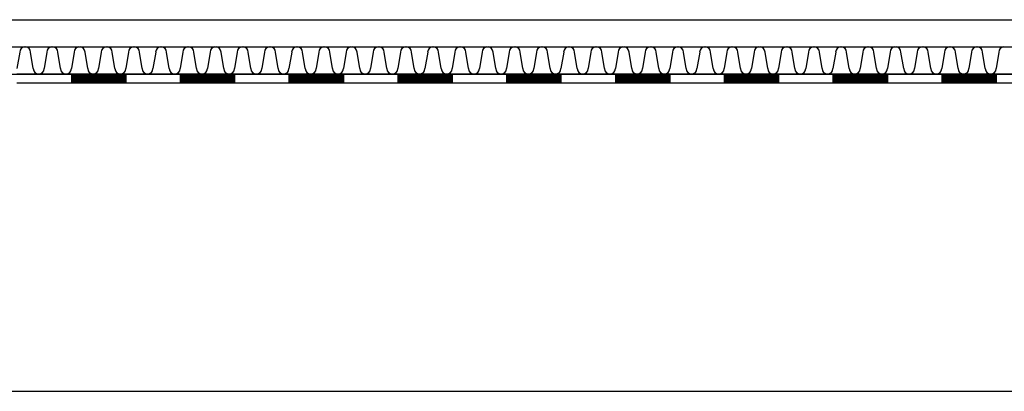
# Model space of a CAD drawing. Extents: x -823 to -754, y -5.1 to 14.4.
# Drawn here: x -801.2 to -799, y -2.8 to -2 of the extents above; entities that cross this region are included whole.
import ezdxf

# ---------------------------------------------------------------- set-up
doc = ezdxf.new("R2010")
doc.units = 0
doc.header["$MEASUREMENT"] = 0
doc.layers.add('SKLOPREZ', color=7, linetype='Continuous')
doc.layers.add('STANDARD', color=7, linetype='Continuous')

msp = doc.modelspace()

# ---------------------------------------------------------------- linework, layer by layer
at = {"layer": 'SKLOPREZ', "color": 7, "linetype": 'Continuous'}
msp.add_line((-815.0227, -2), (-761.0727, -2), dxfattribs=at)
at = {"layer": 'STANDARD', "color": 7, "linetype": 'Continuous'}
for p, q in [((-815.0227, -2.06), (-761.0727, -2.06)), ((-801.2167, -2.072), (-801.2227, -2.108)), ((-801.1867, -2.108), (-801.1926, -2.072)), ((-801.1567, -2.072), (-801.1627, -2.108)), ((-801.1267, -2.108), (-801.1326, -2.072)), ((-801.0967, -2.072), (-801.1027, -2.108)), ((-801.0667, -2.108), (-801.0726, -2.072)), ((-801.0367, -2.072), (-801.0427, -2.108)), ((-801.0067, -2.108), (-801.0126, -2.072)), ((-800.9767, -2.072), (-800.9827, -2.108)), ((-800.9467, -2.108), (-800.9526, -2.072)), ((-800.9167, -2.072), (-800.9227, -2.108)), ((-800.8867, -2.108), (-800.8926, -2.072)), ((-800.8567, -2.072), (-800.8627, -2.108)), ((-800.8267, -2.108), (-800.8326, -2.072)), ((-800.7967, -2.072), (-800.8027, -2.108)), ((-800.7667, -2.108), (-800.7726, -2.072)), ((-800.7367, -2.072), (-800.7427, -2.108)), ((-800.7067, -2.108), (-800.7126, -2.072)), ((-800.6767, -2.072), (-800.6827, -2.108)), ((-800.6467, -2.108), (-800.6526, -2.072)), ((-800.6167, -2.072), (-800.6227, -2.108)), ((-800.5867, -2.108), (-800.5926, -2.072)), ((-800.5567, -2.072), (-800.5627, -2.108)), ((-800.5267, -2.108), (-800.5326, -2.072)), ((-800.4967, -2.072), (-800.5027, -2.108)), ((-800.4667, -2.108), (-800.4726, -2.072)), ((-800.4367, -2.072), (-800.4427, -2.108)), ((-800.4067, -2.108), (-800.4126, -2.072)), ((-800.3767, -2.072), (-800.3827, -2.108)), ((-800.3467, -2.108), (-800.3526, -2.072)), ((-800.3167, -2.072), (-800.3227, -2.108)), ((-800.2867, -2.108), (-800.2926, -2.072)), ((-800.2567, -2.072), (-800.2627, -2.108)), ((-800.2267, -2.108), (-800.2326, -2.072)), ((-800.1967, -2.072), (-800.2027, -2.108)), ((-800.1667, -2.108), (-800.1726, -2.072)), ((-800.1367, -2.072), (-800.1427, -2.108)), ((-800.1067, -2.108), (-800.1126, -2.072)), ((-800.0767, -2.072), (-800.0827, -2.108)), ((-800.0467, -2.108), (-800.0526, -2.072)), ((-800.0167, -2.072), (-800.0227, -2.108)), ((-799.9867, -2.108), (-799.9926, -2.072)), ((-799.9567, -2.072), (-799.9627, -2.108)), ((-799.9267, -2.108), (-799.9326, -2.072)), ((-799.8967, -2.072), (-799.9027, -2.108)), ((-799.8667, -2.108), (-799.8726, -2.072)), ((-799.8367, -2.072), (-799.8427, -2.108)), ((-799.8067, -2.108), (-799.8126, -2.072)), ((-799.7767, -2.072), (-799.7827, -2.108)), ((-799.7467, -2.108), (-799.7526, -2.072)), ((-799.7167, -2.072), (-799.7227, -2.108)), ((-799.6867, -2.108), (-799.6926, -2.072)), ((-799.6567, -2.072), (-799.6627, -2.108)), ((-799.6267, -2.108), (-799.6326, -2.072)), ((-799.5967, -2.072), (-799.6027, -2.108)), ((-799.5667, -2.108), (-799.5726, -2.072)), ((-799.5367, -2.072), (-799.5427, -2.108)), ((-799.5067, -2.108), (-799.5126, -2.072)), ((-799.4767, -2.072), (-799.4827, -2.108)), ((-799.4467, -2.108), (-799.4526, -2.072)), ((-799.4167, -2.072), (-799.4227, -2.108)), ((-799.3867, -2.108), (-799.3926, -2.072)), ((-799.3567, -2.072), (-799.3627, -2.108)), ((-799.3267, -2.108), (-799.3326, -2.072)), ((-799.2967, -2.072), (-799.3027, -2.108)), ((-799.2667, -2.108), (-799.2726, -2.072)), ((-799.2367, -2.072), (-799.2427, -2.108)), ((-799.2067, -2.108), (-799.2126, -2.072)), ((-799.1767, -2.072), (-799.1827, -2.108)), ((-799.1467, -2.108), (-799.1526, -2.072)), ((-799.1167, -2.072), (-799.1227, -2.108)), ((-799.0867, -2.108), (-799.0926, -2.072)), ((-799.0567, -2.072), (-799.0627, -2.108)), ((-802.4477, -2.12), (-791.6477, -2.12)), ((-801.1027, -2.12), (-801.2227, -2.12)), ((-801.1027, -2.12), (-801.2227, -2.12)), ((-800.9827, -2.12), (-801.1027, -2.12)), ((-800.9827, -2.12), (-801.1027, -2.12)), ((-800.9827, -2.12), (-801.1027, -2.12)), ((-800.9827, -2.12), (-801.1027, -2.12)), ((-800.9827, -2.12), (-801.1027, -2.12)), ((-800.9827, -2.12), (-801.1027, -2.12)), ((-800.9827, -2.12), (-801.1027, -2.12)), ((-801.1027, -2.12), (-801.1027, -2.14)), ((-801.1003, -2.12), (-801.1003, -2.14)), ((-801.0979, -2.12), (-801.0979, -2.14)), ((-801.0955, -2.12), (-801.0955, -2.14)), ((-801.0931, -2.12), (-801.0931, -2.14)), ((-801.0907, -2.12), (-801.0907, -2.14)), ((-801.0883, -2.12), (-801.0883, -2.14)), ((-801.0859, -2.12), (-801.0859, -2.14)), ((-801.0835, -2.12), (-801.0835, -2.14)), ((-801.0811, -2.12), (-801.0811, -2.14)), ((-801.0787, -2.12), (-801.0787, -2.14)), ((-801.0763, -2.12), (-801.0763, -2.14)), ((-801.0739, -2.12), (-801.0739, -2.14)), ((-801.0715, -2.12), (-801.0715, -2.14)), ((-801.0691, -2.12), (-801.0691, -2.14)), ((-801.0667, -2.12), (-801.0667, -2.14)), ((-801.0643, -2.12), (-801.0643, -2.14)), ((-801.0619, -2.12), (-801.0619, -2.14)), ((-801.0595, -2.12), (-801.0595, -2.14)), ((-801.0571, -2.12), (-801.0571, -2.14)), ((-801.0547, -2.12), (-801.0547, -2.14)), ((-801.0523, -2.12), (-801.0523, -2.14)), ((-801.0499, -2.12), (-801.0499, -2.14)), ((-801.0475, -2.12), (-801.0475, -2.14)), ((-801.0451, -2.12), (-801.0451, -2.14)), ((-801.0427, -2.12), (-801.0427, -2.14)), ((-801.0403, -2.12), (-801.0403, -2.14)), ((-801.0379, -2.12), (-801.0379, -2.14)), ((-801.0355, -2.12), (-801.0355, -2.14)), ((-801.0331, -2.12), (-801.0331, -2.14)), ((-801.0307, -2.12), (-801.0307, -2.14)), ((-801.0283, -2.12), (-801.0283, -2.14)), ((-801.0259, -2.12), (-801.0259, -2.14)), ((-801.0235, -2.12), (-801.0235, -2.14)), ((-801.0211, -2.12), (-801.0211, -2.14)), ((-801.0187, -2.12), (-801.0187, -2.14)), ((-801.0163, -2.12), (-801.0163, -2.14)), ((-801.0139, -2.12), (-801.0139, -2.14)), ((-801.0115, -2.12), (-801.0115, -2.14)), ((-801.0091, -2.12), (-801.0091, -2.14)), ((-801.0067, -2.12), (-801.0067, -2.14)), ((-801.0043, -2.12), (-801.0043, -2.14)), ((-801.0019, -2.12), (-801.0019, -2.14)), ((-800.9995, -2.12), (-800.9995, -2.14)), ((-800.9971, -2.12), (-800.9971, -2.14)), ((-800.9947, -2.12), (-800.9947, -2.14)), ((-800.9923, -2.12), (-800.9923, -2.14)), ((-800.9899, -2.12), (-800.9899, -2.14)), ((-800.9875, -2.12), (-800.9875, -2.14)), ((-800.9851, -2.12), (-800.9851, -2.14)), ((-800.9827, -2.12), (-800.9827, -2.14)), ((-800.8627, -2.12), (-800.9827, -2.12)), ((-800.8627, -2.12), (-800.9827, -2.12)), ((-800.7427, -2.12), (-800.8627, -2.12)), ((-800.7427, -2.12), (-800.8627, -2.12)), ((-800.7427, -2.12), (-800.8627, -2.12)), ((-800.7427, -2.12), (-800.8627, -2.12)), ((-800.7427, -2.12), (-800.8627, -2.12)), ((-800.7427, -2.12), (-800.8627, -2.12)), ((-800.7427, -2.12), (-800.8627, -2.12)), ((-800.8627, -2.12), (-800.8627, -2.14)), ((-800.8603, -2.12), (-800.8603, -2.14)), ((-800.8579, -2.12), (-800.8579, -2.14)), ((-800.8555, -2.12), (-800.8555, -2.14)), ((-800.8531, -2.12), (-800.8531, -2.14)), ((-800.8507, -2.12), (-800.8507, -2.14)), ((-800.8483, -2.12), (-800.8483, -2.14)), ((-800.8459, -2.12), (-800.8459, -2.14)), ((-800.8435, -2.12), (-800.8435, -2.14)), ((-800.8411, -2.12), (-800.8411, -2.14)), ((-800.8387, -2.12), (-800.8387, -2.14)), ((-800.8363, -2.12), (-800.8363, -2.14)), ((-800.8339, -2.12), (-800.8339, -2.14)), ((-800.8315, -2.12), (-800.8315, -2.14)), ((-800.8291, -2.12), (-800.8291, -2.14)), ((-800.8267, -2.12), (-800.8267, -2.14)), ((-800.8243, -2.12), (-800.8243, -2.14)), ((-800.8219, -2.12), (-800.8219, -2.14)), ((-800.8195, -2.12), (-800.8195, -2.14)), ((-800.8171, -2.12), (-800.8171, -2.14)), ((-800.8147, -2.12), (-800.8147, -2.14)), ((-800.8123, -2.12), (-800.8123, -2.14)), ((-800.8099, -2.12), (-800.8099, -2.14)), ((-800.8075, -2.12), (-800.8075, -2.14)), ((-800.8051, -2.12), (-800.8051, -2.14)), ((-800.8027, -2.12), (-800.8027, -2.14)), ((-800.8003, -2.12), (-800.8003, -2.14)), ((-800.7979, -2.12), (-800.7979, -2.14)), ((-800.7955, -2.12), (-800.7955, -2.14)), ((-800.7931, -2.12), (-800.7931, -2.14)), ((-800.7907, -2.12), (-800.7907, -2.14)), ((-800.7883, -2.12), (-800.7883, -2.14)), ((-800.7859, -2.12), (-800.7859, -2.14)), ((-800.7835, -2.12), (-800.7835, -2.14)), ((-800.7811, -2.12), (-800.7811, -2.14)), ((-800.7787, -2.12), (-800.7787, -2.14)), ((-800.7763, -2.12), (-800.7763, -2.14)), ((-800.7739, -2.12), (-800.7739, -2.14)), ((-800.7715, -2.12), (-800.7715, -2.14)), ((-800.7691, -2.12), (-800.7691, -2.14)), ((-800.7667, -2.12), (-800.7667, -2.14)), ((-800.7643, -2.12), (-800.7643, -2.14)), ((-800.7619, -2.12), (-800.7619, -2.14)), ((-800.7595, -2.12), (-800.7595, -2.14)), ((-800.7571, -2.12), (-800.7571, -2.14)), ((-800.7547, -2.12), (-800.7547, -2.14)), ((-800.7523, -2.12), (-800.7523, -2.14)), ((-800.7499, -2.12), (-800.7499, -2.14)), ((-800.7475, -2.12), (-800.7475, -2.14)), ((-800.7451, -2.12), (-800.7451, -2.14)), ((-800.7427, -2.12), (-800.7427, -2.14)), ((-800.6227, -2.12), (-800.7427, -2.12)), ((-800.6227, -2.12), (-800.7427, -2.12)), ((-800.5027, -2.12), (-800.6227, -2.12)), ((-800.5027, -2.12), (-800.6227, -2.12)), ((-800.5027, -2.12), (-800.6227, -2.12)), ((-800.5027, -2.12), (-800.6227, -2.12)), ((-800.5027, -2.12), (-800.6227, -2.12)), ((-800.5027, -2.12), (-800.6227, -2.12)), ((-800.5027, -2.12), (-800.6227, -2.12)), ((-800.6227, -2.12), (-800.6227, -2.14)), ((-800.6203, -2.12), (-800.6203, -2.14)), ((-800.6179, -2.12), (-800.6179, -2.14)), ((-800.6155, -2.12), (-800.6155, -2.14)), ((-800.6131, -2.12), (-800.6131, -2.14)), ((-800.6107, -2.12), (-800.6107, -2.14)), ((-800.6083, -2.12), (-800.6083, -2.14)), ((-800.6059, -2.12), (-800.6059, -2.14)), ((-800.6035, -2.12), (-800.6035, -2.14)), ((-800.6011, -2.12), (-800.6011, -2.14)), ((-800.5987, -2.12), (-800.5987, -2.14)), ((-800.5963, -2.12), (-800.5963, -2.14)), ((-800.5939, -2.12), (-800.5939, -2.14)), ((-800.5915, -2.12), (-800.5915, -2.14)), ((-800.5891, -2.12), (-800.5891, -2.14)), ((-800.5867, -2.12), (-800.5867, -2.14)), ((-800.5843, -2.12), (-800.5843, -2.14)), ((-800.5819, -2.12), (-800.5819, -2.14)), ((-800.5795, -2.12), (-800.5795, -2.14)), ((-800.5771, -2.12), (-800.5771, -2.14)), ((-800.5747, -2.12), (-800.5747, -2.14)), ((-800.5723, -2.12), (-800.5723, -2.14)), ((-800.5699, -2.12), (-800.5699, -2.14)), ((-800.5675, -2.12), (-800.5675, -2.14)), ((-800.5651, -2.12), (-800.5651, -2.14)), ((-800.5627, -2.12), (-800.5627, -2.14)), ((-800.5603, -2.12), (-800.5603, -2.14)), ((-800.5579, -2.12), (-800.5579, -2.14)), ((-800.5555, -2.12), (-800.5555, -2.14)), ((-800.5531, -2.12), (-800.5531, -2.14)), ((-800.5507, -2.12), (-800.5507, -2.14)), ((-800.5483, -2.12), (-800.5483, -2.14)), ((-800.5459, -2.12), (-800.5459, -2.14)), ((-800.5435, -2.12), (-800.5435, -2.14)), ((-800.5411, -2.12), (-800.5411, -2.14)), ((-800.5387, -2.12), (-800.5387, -2.14)), ((-800.5363, -2.12), (-800.5363, -2.14)), ((-800.5339, -2.12), (-800.5339, -2.14)), ((-800.5315, -2.12), (-800.5315, -2.14)), ((-800.5291, -2.12), (-800.5291, -2.14)), ((-800.5267, -2.12), (-800.5267, -2.14)), ((-800.5243, -2.12), (-800.5243, -2.14)), ((-800.5219, -2.12), (-800.5219, -2.14)), ((-800.5195, -2.12), (-800.5195, -2.14)), ((-800.5171, -2.12), (-800.5171, -2.14)), ((-800.5147, -2.12), (-800.5147, -2.14)), ((-800.5123, -2.12), (-800.5123, -2.14)), ((-800.5099, -2.12), (-800.5099, -2.14)), ((-800.5075, -2.12), (-800.5075, -2.14)), ((-800.5051, -2.12), (-800.5051, -2.14)), ((-800.5027, -2.12), (-800.5027, -2.14)), ((-800.3827, -2.12), (-800.5027, -2.12)), ((-800.3827, -2.12), (-800.5027, -2.12)), ((-800.2627, -2.12), (-800.3827, -2.12)), ((-800.2627, -2.12), (-800.3827, -2.12)), ((-800.2627, -2.12), (-800.3827, -2.12)), ((-800.2627, -2.12), (-800.3827, -2.12)), ((-800.2627, -2.12), (-800.3827, -2.12)), ((-800.2627, -2.12), (-800.3827, -2.12)), ((-800.2627, -2.12), (-800.3827, -2.12)), ((-800.3827, -2.12), (-800.3827, -2.14)), ((-800.3803, -2.12), (-800.3803, -2.14)), ((-800.3779, -2.12), (-800.3779, -2.14)), ((-800.3755, -2.12), (-800.3755, -2.14)), ((-800.3731, -2.12), (-800.3731, -2.14)), ((-800.3707, -2.12), (-800.3707, -2.14)), ((-800.3683, -2.12), (-800.3683, -2.14)), ((-800.3659, -2.12), (-800.3659, -2.14)), ((-800.3635, -2.12), (-800.3635, -2.14)), ((-800.3611, -2.12), (-800.3611, -2.14)), ((-800.3587, -2.12), (-800.3587, -2.14)), ((-800.3563, -2.12), (-800.3563, -2.14)), ((-800.3539, -2.12), (-800.3539, -2.14)), ((-800.3515, -2.12), (-800.3515, -2.14)), ((-800.3491, -2.12), (-800.3491, -2.14)), ((-800.3467, -2.12), (-800.3467, -2.14)), ((-800.3443, -2.12), (-800.3443, -2.14)), ((-800.3419, -2.12), (-800.3419, -2.14)), ((-800.3395, -2.12), (-800.3395, -2.14)), ((-800.3371, -2.12), (-800.3371, -2.14)), ((-800.3347, -2.12), (-800.3347, -2.14)), ((-800.3323, -2.12), (-800.3323, -2.14)), ((-800.3299, -2.12), (-800.3299, -2.14)), ((-800.3275, -2.12), (-800.3275, -2.14)), ((-800.3251, -2.12), (-800.3251, -2.14)), ((-800.3227, -2.12), (-800.3227, -2.14)), ((-800.3203, -2.12), (-800.3203, -2.14)), ((-800.3179, -2.12), (-800.3179, -2.14)), ((-800.3155, -2.12), (-800.3155, -2.14)), ((-800.3131, -2.12), (-800.3131, -2.14)), ((-800.3107, -2.12), (-800.3107, -2.14)), ((-800.3083, -2.12), (-800.3083, -2.14)), ((-800.3059, -2.12), (-800.3059, -2.14)), ((-800.3035, -2.12), (-800.3035, -2.14)), ((-800.3011, -2.12), (-800.3011, -2.14)), ((-800.2987, -2.12), (-800.2987, -2.14)), ((-800.2963, -2.12), (-800.2963, -2.14)), ((-800.2939, -2.12), (-800.2939, -2.14)), ((-800.2915, -2.12), (-800.2915, -2.14)), ((-800.2891, -2.12), (-800.2891, -2.14)), ((-800.2867, -2.12), (-800.2867, -2.14)), ((-800.2843, -2.12), (-800.2843, -2.14)), ((-800.2819, -2.12), (-800.2819, -2.14)), ((-800.2795, -2.12), (-800.2795, -2.14)), ((-800.2771, -2.12), (-800.2771, -2.14)), ((-800.2747, -2.12), (-800.2747, -2.14)), ((-800.2723, -2.12), (-800.2723, -2.14)), ((-800.2699, -2.12), (-800.2699, -2.14)), ((-800.2675, -2.12), (-800.2675, -2.14)), ((-800.2651, -2.12), (-800.2651, -2.14)), ((-800.2627, -2.12), (-800.2627, -2.14)), ((-800.1427, -2.12), (-800.2627, -2.12)), ((-800.1427, -2.12), (-800.2627, -2.12)), ((-800.0227, -2.12), (-800.1427, -2.12)), ((-800.0227, -2.12), (-800.1427, -2.12)), ((-800.0227, -2.12), (-800.1427, -2.12)), ((-800.0227, -2.12), (-800.1427, -2.12)), ((-800.0227, -2.12), (-800.1427, -2.12)), ((-800.0227, -2.12), (-800.1427, -2.12)), ((-800.0227, -2.12), (-800.1427, -2.12)), ((-800.1427, -2.12), (-800.1427, -2.14)), ((-800.1403, -2.12), (-800.1403, -2.14)), ((-800.1379, -2.12), (-800.1379, -2.14)), ((-800.1355, -2.12), (-800.1355, -2.14)), ((-800.1331, -2.12), (-800.1331, -2.14)), ((-800.1307, -2.12), (-800.1307, -2.14)), ((-800.1283, -2.12), (-800.1283, -2.14)), ((-800.1259, -2.12), (-800.1259, -2.14)), ((-800.1235, -2.12), (-800.1235, -2.14)), ((-800.1211, -2.12), (-800.1211, -2.14)), ((-800.1187, -2.12), (-800.1187, -2.14)), ((-800.1163, -2.12), (-800.1163, -2.14)), ((-800.1139, -2.12), (-800.1139, -2.14)), ((-800.1115, -2.12), (-800.1115, -2.14)), ((-800.1091, -2.12), (-800.1091, -2.14)), ((-800.1067, -2.12), (-800.1067, -2.14)), ((-800.1043, -2.12), (-800.1043, -2.14)), ((-800.1019, -2.12), (-800.1019, -2.14)), ((-800.0995, -2.12), (-800.0995, -2.14)), ((-800.0971, -2.12), (-800.0971, -2.14)), ((-800.0947, -2.12), (-800.0947, -2.14)), ((-800.0923, -2.12), (-800.0923, -2.14)), ((-800.0899, -2.12), (-800.0899, -2.14)), ((-800.0875, -2.12), (-800.0875, -2.14)), ((-800.0851, -2.12), (-800.0851, -2.14)), ((-800.0827, -2.12), (-800.0827, -2.14)), ((-800.0803, -2.12), (-800.0803, -2.14)), ((-800.0779, -2.12), (-800.0779, -2.14)), ((-800.0755, -2.12), (-800.0755, -2.14)), ((-800.0731, -2.12), (-800.0731, -2.14)), ((-800.0707, -2.12), (-800.0707, -2.14)), ((-800.0683, -2.12), (-800.0683, -2.14)), ((-800.0659, -2.12), (-800.0659, -2.14)), ((-800.0635, -2.12), (-800.0635, -2.14)), ((-800.0611, -2.12), (-800.0611, -2.14)), ((-800.0587, -2.12), (-800.0587, -2.14)), ((-800.0563, -2.12), (-800.0563, -2.14)), ((-800.0539, -2.12), (-800.0539, -2.14)), ((-800.0515, -2.12), (-800.0515, -2.14)), ((-800.0491, -2.12), (-800.0491, -2.14)), ((-800.0467, -2.12), (-800.0467, -2.14)), ((-800.0443, -2.12), (-800.0443, -2.14)), ((-800.0419, -2.12), (-800.0419, -2.14)), ((-800.0395, -2.12), (-800.0395, -2.14)), ((-800.0371, -2.12), (-800.0371, -2.14)), ((-800.0347, -2.12), (-800.0347, -2.14)), ((-800.0323, -2.12), (-800.0323, -2.14)), ((-800.0299, -2.12), (-800.0299, -2.14)), ((-800.0275, -2.12), (-800.0275, -2.14)), ((-800.0251, -2.12), (-800.0251, -2.14)), ((-800.0227, -2.12), (-800.0227, -2.14)), ((-799.9027, -2.12), (-800.0227, -2.12)), ((-799.9027, -2.12), (-800.0227, -2.12)), ((-799.7827, -2.12), (-799.9027, -2.12)), ((-799.7827, -2.12), (-799.9027, -2.12)), ((-799.7827, -2.12), (-799.9027, -2.12)), ((-799.7827, -2.12), (-799.9027, -2.12)), ((-799.7827, -2.12), (-799.9027, -2.12)), ((-799.7827, -2.12), (-799.9027, -2.12)), ((-799.7827, -2.12), (-799.9027, -2.12)), ((-799.9027, -2.12), (-799.9027, -2.14)), ((-799.9003, -2.12), (-799.9003, -2.14)), ((-799.8979, -2.12), (-799.8979, -2.14)), ((-799.8955, -2.12), (-799.8955, -2.14)), ((-799.8931, -2.12), (-799.8931, -2.14)), ((-799.8907, -2.12), (-799.8907, -2.14)), ((-799.8883, -2.12), (-799.8883, -2.14)), ((-799.8859, -2.12), (-799.8859, -2.14)), ((-799.8835, -2.12), (-799.8835, -2.14)), ((-799.8811, -2.12), (-799.8811, -2.14)), ((-799.8787, -2.12), (-799.8787, -2.14)), ((-799.8763, -2.12), (-799.8763, -2.14)), ((-799.8739, -2.12), (-799.8739, -2.14)), ((-799.8715, -2.12), (-799.8715, -2.14)), ((-799.8691, -2.12), (-799.8691, -2.14)), ((-799.8667, -2.12), (-799.8667, -2.14)), ((-799.8643, -2.12), (-799.8643, -2.14)), ((-799.8619, -2.12), (-799.8619, -2.14)), ((-799.8595, -2.12), (-799.8595, -2.14)), ((-799.8571, -2.12), (-799.8571, -2.14)), ((-799.8547, -2.12), (-799.8547, -2.14)), ((-799.8523, -2.12), (-799.8523, -2.14)), ((-799.8499, -2.12), (-799.8499, -2.14)), ((-799.8475, -2.12), (-799.8475, -2.14)), ((-799.8451, -2.12), (-799.8451, -2.14)), ((-799.8427, -2.12), (-799.8427, -2.14)), ((-799.8403, -2.12), (-799.8403, -2.14)), ((-799.8379, -2.12), (-799.8379, -2.14)), ((-799.8355, -2.12), (-799.8355, -2.14)), ((-799.8331, -2.12), (-799.8331, -2.14)), ((-799.8307, -2.12), (-799.8307, -2.14)), ((-799.8283, -2.12), (-799.8283, -2.14)), ((-799.8259, -2.12), (-799.8259, -2.14)), ((-799.8235, -2.12), (-799.8235, -2.14)), ((-799.8211, -2.12), (-799.8211, -2.14)), ((-799.8187, -2.12), (-799.8187, -2.14)), ((-799.8163, -2.12), (-799.8163, -2.14)), ((-799.8139, -2.12), (-799.8139, -2.14)), ((-799.8115, -2.12), (-799.8115, -2.14)), ((-799.8091, -2.12), (-799.8091, -2.14)), ((-799.8067, -2.12), (-799.8067, -2.14)), ((-799.8043, -2.12), (-799.8043, -2.14)), ((-799.8019, -2.12), (-799.8019, -2.14)), ((-799.7995, -2.12), (-799.7995, -2.14)), ((-799.7971, -2.12), (-799.7971, -2.14)), ((-799.7947, -2.12), (-799.7947, -2.14)), ((-799.7923, -2.12), (-799.7923, -2.14)), ((-799.7899, -2.12), (-799.7899, -2.14)), ((-799.7875, -2.12), (-799.7875, -2.14)), ((-799.7851, -2.12), (-799.7851, -2.14)), ((-799.7827, -2.12), (-799.7827, -2.14)), ((-799.6627, -2.12), (-799.7827, -2.12)), ((-799.6627, -2.12), (-799.7827, -2.12)), ((-799.5427, -2.12), (-799.6627, -2.12)), ((-799.5427, -2.12), (-799.6627, -2.12)), ((-799.5427, -2.12), (-799.6627, -2.12)), ((-799.5427, -2.12), (-799.6627, -2.12)), ((-799.5427, -2.12), (-799.6627, -2.12)), ((-799.5427, -2.12), (-799.6627, -2.12)), ((-799.5427, -2.12), (-799.6627, -2.12)), ((-799.6627, -2.12), (-799.6627, -2.14)), ((-799.6603, -2.12), (-799.6603, -2.14)), ((-799.6579, -2.12), (-799.6579, -2.14)), ((-799.6555, -2.12), (-799.6555, -2.14)), ((-799.6531, -2.12), (-799.6531, -2.14)), ((-799.6507, -2.12), (-799.6507, -2.14)), ((-799.6483, -2.12), (-799.6483, -2.14)), ((-799.6459, -2.12), (-799.6459, -2.14)), ((-799.6435, -2.12), (-799.6435, -2.14)), ((-799.6411, -2.12), (-799.6411, -2.14)), ((-799.6387, -2.12), (-799.6387, -2.14)), ((-799.6363, -2.12), (-799.6363, -2.14)), ((-799.6339, -2.12), (-799.6339, -2.14)), ((-799.6315, -2.12), (-799.6315, -2.14)), ((-799.6291, -2.12), (-799.6291, -2.14)), ((-799.6267, -2.12), (-799.6267, -2.14)), ((-799.6243, -2.12), (-799.6243, -2.14)), ((-799.6219, -2.12), (-799.6219, -2.14)), ((-799.6195, -2.12), (-799.6195, -2.14)), ((-799.6171, -2.12), (-799.6171, -2.14)), ((-799.6147, -2.12), (-799.6147, -2.14)), ((-799.6123, -2.12), (-799.6123, -2.14)), ((-799.6099, -2.12), (-799.6099, -2.14)), ((-799.6075, -2.12), (-799.6075, -2.14)), ((-799.6051, -2.12), (-799.6051, -2.14)), ((-799.6027, -2.12), (-799.6027, -2.14)), ((-799.6003, -2.12), (-799.6003, -2.14)), ((-799.5979, -2.12), (-799.5979, -2.14)), ((-799.5955, -2.12), (-799.5955, -2.14)), ((-799.5931, -2.12), (-799.5931, -2.14)), ((-799.5907, -2.12), (-799.5907, -2.14)), ((-799.5883, -2.12), (-799.5883, -2.14)), ((-799.5859, -2.12), (-799.5859, -2.14)), ((-799.5835, -2.12), (-799.5835, -2.14)), ((-799.5811, -2.12), (-799.5811, -2.14)), ((-799.5787, -2.12), (-799.5787, -2.14)), ((-799.5763, -2.12), (-799.5763, -2.14)), ((-799.5739, -2.12), (-799.5739, -2.14)), ((-799.5715, -2.12), (-799.5715, -2.14)), ((-799.5691, -2.12), (-799.5691, -2.14)), ((-799.5667, -2.12), (-799.5667, -2.14)), ((-799.5643, -2.12), (-799.5643, -2.14)), ((-799.5619, -2.12), (-799.5619, -2.14)), ((-799.5595, -2.12), (-799.5595, -2.14)), ((-799.5571, -2.12), (-799.5571, -2.14)), ((-799.5547, -2.12), (-799.5547, -2.14)), ((-799.5523, -2.12), (-799.5523, -2.14)), ((-799.5499, -2.12), (-799.5499, -2.14)), ((-799.5475, -2.12), (-799.5475, -2.14)), ((-799.5451, -2.12), (-799.5451, -2.14)), ((-799.5427, -2.12), (-799.5427, -2.14)), ((-799.4227, -2.12), (-799.5427, -2.12)), ((-799.4227, -2.12), (-799.5427, -2.12)), ((-799.3027, -2.12), (-799.4227, -2.12)), ((-799.3027, -2.12), (-799.4227, -2.12)), ((-799.3027, -2.12), (-799.4227, -2.12)), ((-799.3027, -2.12), (-799.4227, -2.12)), ((-799.3027, -2.12), (-799.4227, -2.12)), ((-799.3027, -2.12), (-799.4227, -2.12)), ((-799.3027, -2.12), (-799.4227, -2.12)), ((-799.4227, -2.12), (-799.4227, -2.14)), ((-799.4203, -2.12), (-799.4203, -2.14)), ((-799.4179, -2.12), (-799.4179, -2.14)), ((-799.4155, -2.12), (-799.4155, -2.14)), ((-799.4131, -2.12), (-799.4131, -2.14)), ((-799.4107, -2.12), (-799.4107, -2.14)), ((-799.4083, -2.12), (-799.4083, -2.14)), ((-799.4059, -2.12), (-799.4059, -2.14)), ((-799.4035, -2.12), (-799.4035, -2.14)), ((-799.4011, -2.12), (-799.4011, -2.14)), ((-799.3987, -2.12), (-799.3987, -2.14)), ((-799.3963, -2.12), (-799.3963, -2.14)), ((-799.3939, -2.12), (-799.3939, -2.14)), ((-799.3915, -2.12), (-799.3915, -2.14)), ((-799.3891, -2.12), (-799.3891, -2.14)), ((-799.3867, -2.12), (-799.3867, -2.14)), ((-799.3843, -2.12), (-799.3843, -2.14)), ((-799.3819, -2.12), (-799.3819, -2.14)), ((-799.3795, -2.12), (-799.3795, -2.14)), ((-799.3771, -2.12), (-799.3771, -2.14)), ((-799.3747, -2.12), (-799.3747, -2.14)), ((-799.3723, -2.12), (-799.3723, -2.14)), ((-799.3699, -2.12), (-799.3699, -2.14)), ((-799.3675, -2.12), (-799.3675, -2.14)), ((-799.3651, -2.12), (-799.3651, -2.14)), ((-799.3627, -2.12), (-799.3627, -2.14)), ((-799.3603, -2.12), (-799.3603, -2.14)), ((-799.3579, -2.12), (-799.3579, -2.14)), ((-799.3555, -2.12), (-799.3555, -2.14)), ((-799.3531, -2.12), (-799.3531, -2.14)), ((-799.3507, -2.12), (-799.3507, -2.14)), ((-799.3483, -2.12), (-799.3483, -2.14)), ((-799.3459, -2.12), (-799.3459, -2.14)), ((-799.3435, -2.12), (-799.3435, -2.14)), ((-799.3411, -2.12), (-799.3411, -2.14)), ((-799.3387, -2.12), (-799.3387, -2.14)), ((-799.3363, -2.12), (-799.3363, -2.14)), ((-799.3339, -2.12), (-799.3339, -2.14)), ((-799.3315, -2.12), (-799.3315, -2.14)), ((-799.3291, -2.12), (-799.3291, -2.14)), ((-799.3267, -2.12), (-799.3267, -2.14)), ((-799.3243, -2.12), (-799.3243, -2.14)), ((-799.3219, -2.12), (-799.3219, -2.14)), ((-799.3195, -2.12), (-799.3195, -2.14)), ((-799.3171, -2.12), (-799.3171, -2.14)), ((-799.3147, -2.12), (-799.3147, -2.14)), ((-799.3123, -2.12), (-799.3123, -2.14)), ((-799.3099, -2.12), (-799.3099, -2.14)), ((-799.3075, -2.12), (-799.3075, -2.14)), ((-799.3051, -2.12), (-799.3051, -2.14)), ((-799.3027, -2.12), (-799.3027, -2.14)), ((-799.1827, -2.12), (-799.3027, -2.12)), ((-799.1827, -2.12), (-799.3027, -2.12)), ((-799.0627, -2.12), (-799.1827, -2.12)), ((-799.0627, -2.12), (-799.1827, -2.12)), ((-799.0627, -2.12), (-799.1827, -2.12)), ((-799.0627, -2.12), (-799.1827, -2.12)), ((-799.0627, -2.12), (-799.1827, -2.12)), ((-799.0627, -2.12), (-799.1827, -2.12)), ((-799.0627, -2.12), (-799.1827, -2.12)), ((-799.1827, -2.12), (-799.1827, -2.14)), ((-799.1803, -2.12), (-799.1803, -2.14)), ((-799.1779, -2.12), (-799.1779, -2.14)), ((-799.1755, -2.12), (-799.1755, -2.14)), ((-799.1731, -2.12), (-799.1731, -2.14)), ((-799.1707, -2.12), (-799.1707, -2.14)), ((-799.1683, -2.12), (-799.1683, -2.14)), ((-799.1659, -2.12), (-799.1659, -2.14)), ((-799.1635, -2.12), (-799.1635, -2.14)), ((-799.1611, -2.12), (-799.1611, -2.14)), ((-799.1587, -2.12), (-799.1587, -2.14)), ((-799.1563, -2.12), (-799.1563, -2.14)), ((-799.1539, -2.12), (-799.1539, -2.14)), ((-799.1515, -2.12), (-799.1515, -2.14)), ((-799.1491, -2.12), (-799.1491, -2.14)), ((-799.1467, -2.12), (-799.1467, -2.14)), ((-799.1443, -2.12), (-799.1443, -2.14)), ((-799.1419, -2.12), (-799.1419, -2.14)), ((-799.1395, -2.12), (-799.1395, -2.14)), ((-799.1371, -2.12), (-799.1371, -2.14)), ((-799.1347, -2.12), (-799.1347, -2.14)), ((-799.1323, -2.12), (-799.1323, -2.14)), ((-799.1299, -2.12), (-799.1299, -2.14)), ((-799.1275, -2.12), (-799.1275, -2.14)), ((-799.1251, -2.12), (-799.1251, -2.14)), ((-799.1227, -2.12), (-799.1227, -2.14)), ((-799.1203, -2.12), (-799.1203, -2.14)), ((-799.1179, -2.12), (-799.1179, -2.14)), ((-799.1155, -2.12), (-799.1155, -2.14)), ((-799.1131, -2.12), (-799.1131, -2.14)), ((-799.1107, -2.12), (-799.1107, -2.14)), ((-799.1083, -2.12), (-799.1083, -2.14)), ((-799.1059, -2.12), (-799.1059, -2.14)), ((-799.1035, -2.12), (-799.1035, -2.14)), ((-799.1011, -2.12), (-799.1011, -2.14)), ((-799.0987, -2.12), (-799.0987, -2.14)), ((-799.0963, -2.12), (-799.0963, -2.14)), ((-799.0939, -2.12), (-799.0939, -2.14)), ((-799.0915, -2.12), (-799.0915, -2.14)), ((-799.0891, -2.12), (-799.0891, -2.14)), ((-799.0867, -2.12), (-799.0867, -2.14)), ((-799.0843, -2.12), (-799.0843, -2.14)), ((-799.0819, -2.12), (-799.0819, -2.14)), ((-799.0795, -2.12), (-799.0795, -2.14)), ((-799.0771, -2.12), (-799.0771, -2.14)), ((-799.0747, -2.12), (-799.0747, -2.14)), ((-799.0723, -2.12), (-799.0723, -2.14)), ((-799.0699, -2.12), (-799.0699, -2.14)), ((-799.0675, -2.12), (-799.0675, -2.14)), ((-799.0651, -2.12), (-799.0651, -2.14)), ((-799.0627, -2.12), (-799.0627, -2.14)), ((-798.9427, -2.12), (-799.0627, -2.12)), ((-798.9427, -2.12), (-799.0627, -2.12)), ((-801.1027, -2.14), (-801.2227, -2.14)), ((-800.9827, -2.14), (-801.1027, -2.14)), ((-800.8627, -2.14), (-800.9827, -2.14)), ((-800.7427, -2.14), (-800.8627, -2.14)), ((-800.6227, -2.14), (-800.7427, -2.14)), ((-800.5027, -2.14), (-800.6227, -2.14)), ((-800.3827, -2.14), (-800.5027, -2.14)), ((-800.2627, -2.14), (-800.3827, -2.14)), ((-800.1427, -2.14), (-800.2627, -2.14)), ((-800.0227, -2.14), (-800.1427, -2.14)), ((-799.9027, -2.14), (-800.0227, -2.14)), ((-799.7827, -2.14), (-799.9027, -2.14)), ((-799.6627, -2.14), (-799.7827, -2.14)), ((-799.5427, -2.14), (-799.6627, -2.14)), ((-799.4227, -2.14), (-799.5427, -2.14)), ((-799.3027, -2.14), (-799.4227, -2.14)), ((-799.1827, -2.14), (-799.3027, -2.14)), ((-799.0627, -2.14), (-799.1827, -2.14)), ((-798.9427, -2.14), (-799.0627, -2.14)), ((-817.0477, -2.82), (-759.0477, -2.82))]:
    msp.add_line(p, q, dxfattribs=at)
for centre, radius, start, end in [((-801.2047, -2.072), 0.0121, 96, 180), ((-801.2047, -2.072), 0.0121, 0, 84), ((-801.1447, -2.072), 0.0121, 96, 180), ((-801.1447, -2.072), 0.0121, 0, 84), ((-801.0847, -2.072), 0.0121, 96, 180), ((-801.0847, -2.072), 0.0121, 0, 84), ((-801.0247, -2.072), 0.0121, 96, 180), ((-801.0247, -2.072), 0.0121, 0, 84), ((-800.9647, -2.072), 0.0121, 96, 180), ((-800.9647, -2.072), 0.0121, 0, 84), ((-800.9047, -2.072), 0.0121, 96, 180), ((-800.9047, -2.072), 0.0121, 0, 84), ((-800.8447, -2.072), 0.0121, 96, 180), ((-800.8447, -2.072), 0.0121, 0, 84), ((-800.7847, -2.072), 0.0121, 96, 180), ((-800.7847, -2.072), 0.0121, 0, 84), ((-800.7247, -2.072), 0.0121, 96, 180), ((-800.7247, -2.072), 0.0121, 0, 84), ((-800.6647, -2.072), 0.0121, 96, 180), ((-800.6647, -2.072), 0.0121, 0, 84), ((-800.6047, -2.072), 0.0121, 96, 180), ((-800.6047, -2.072), 0.0121, 0, 84), ((-800.5447, -2.072), 0.0121, 96, 180), ((-800.5447, -2.072), 0.0121, 0, 84), ((-800.4847, -2.072), 0.0121, 96, 180), ((-800.4847, -2.072), 0.0121, 0, 84), ((-800.4247, -2.072), 0.0121, 96, 180), ((-800.4247, -2.072), 0.0121, 0, 84), ((-800.3647, -2.072), 0.0121, 96, 180), ((-800.3647, -2.072), 0.0121, 0, 84), ((-800.3047, -2.072), 0.0121, 96, 180), ((-800.3047, -2.072), 0.0121, 0, 84), ((-800.2447, -2.072), 0.0121, 96, 180), ((-800.2447, -2.072), 0.0121, 0, 84), ((-800.1847, -2.072), 0.0121, 96, 180), ((-800.1847, -2.072), 0.0121, 0, 84), ((-800.1247, -2.072), 0.0121, 96, 180), ((-800.1247, -2.072), 0.0121, 0, 84), ((-800.0647, -2.072), 0.0121, 96, 180), ((-800.0647, -2.072), 0.0121, 0, 84), ((-800.0047, -2.072), 0.0121, 96, 180), ((-800.0047, -2.072), 0.0121, 0, 84), ((-799.9447, -2.072), 0.0121, 96, 180), ((-799.9447, -2.072), 0.0121, 0, 84), ((-799.8847, -2.072), 0.0121, 96, 180), ((-799.8847, -2.072), 0.0121, 0, 84), ((-799.8247, -2.072), 0.0121, 96, 180), ((-799.8247, -2.072), 0.0121, 0, 84), ((-799.7647, -2.072), 0.0121, 96, 180), ((-799.7647, -2.072), 0.0121, 0, 84), ((-799.7047, -2.072), 0.0121, 96, 180), ((-799.7047, -2.072), 0.0121, 0, 84), ((-799.6447, -2.072), 0.0121, 96, 180), ((-799.6447, -2.072), 0.0121, 0, 84), ((-799.5847, -2.072), 0.0121, 96, 180), ((-799.5847, -2.072), 0.0121, 0, 84), ((-799.5247, -2.072), 0.0121, 96, 180), ((-799.5247, -2.072), 0.0121, 0, 84), ((-799.4647, -2.072), 0.0121, 96, 180), ((-799.4647, -2.072), 0.0121, 0, 84), ((-799.4047, -2.072), 0.0121, 96, 180), ((-799.4047, -2.072), 0.0121, 0, 84), ((-799.3447, -2.072), 0.0121, 96, 180), ((-799.3447, -2.072), 0.0121, 0, 84), ((-799.2847, -2.072), 0.0121, 96, 180), ((-799.2847, -2.072), 0.0121, 0, 84), ((-799.2247, -2.072), 0.0121, 96, 180), ((-799.2247, -2.072), 0.0121, 0, 84), ((-799.1647, -2.072), 0.0121, 96, 180), ((-799.1647, -2.072), 0.0121, 0, 84), ((-799.1047, -2.072), 0.0121, 96, 180), ((-799.1047, -2.072), 0.0121, 0, 84), ((-799.0447, -2.072), 0.0121, 96, 180), ((-801.1747, -2.108), 0.012, 180, 270), ((-801.1747, -2.108), 0.012, 270, 0), ((-801.1147, -2.108), 0.012, 180, 270), ((-801.1147, -2.108), 0.012, 270, 0), ((-801.0547, -2.108), 0.012, 180, 270), ((-801.0547, -2.108), 0.012, 270, 0), ((-800.9947, -2.108), 0.012, 180, 270), ((-800.9947, -2.108), 0.012, 270, 0), ((-800.9347, -2.108), 0.012, 180, 270), ((-800.9347, -2.108), 0.012, 270, 0), ((-800.8747, -2.108), 0.012, 180, 270), ((-800.8747, -2.108), 0.012, 270, 0), ((-800.8147, -2.108), 0.012, 180, 270), ((-800.8147, -2.108), 0.012, 270, 0), ((-800.7547, -2.108), 0.012, 180, 270), ((-800.7547, -2.108), 0.012, 270, 0), ((-800.6947, -2.108), 0.012, 180, 270), ((-800.6947, -2.108), 0.012, 270, 0), ((-800.6347, -2.108), 0.012, 180, 270), ((-800.6347, -2.108), 0.012, 270, 0), ((-800.5747, -2.108), 0.012, 180, 270), ((-800.5747, -2.108), 0.012, 270, 0), ((-800.5147, -2.108), 0.012, 180, 270), ((-800.5147, -2.108), 0.012, 270, 0), ((-800.4547, -2.108), 0.012, 180, 270), ((-800.4547, -2.108), 0.012, 270, 0), ((-800.3947, -2.108), 0.012, 180, 270), ((-800.3947, -2.108), 0.012, 270, 0), ((-800.3347, -2.108), 0.012, 180, 270), ((-800.3347, -2.108), 0.012, 270, 0), ((-800.2747, -2.108), 0.012, 180, 270), ((-800.2747, -2.108), 0.012, 270, 0), ((-800.2147, -2.108), 0.012, 180, 270), ((-800.2147, -2.108), 0.012, 270, 0), ((-800.1547, -2.108), 0.012, 180, 270), ((-800.1547, -2.108), 0.012, 270, 0), ((-800.0947, -2.108), 0.012, 180, 270), ((-800.0947, -2.108), 0.012, 270, 0), ((-800.0347, -2.108), 0.012, 180, 270), ((-800.0347, -2.108), 0.012, 270, 0), ((-799.9747, -2.108), 0.012, 180, 270), ((-799.9747, -2.108), 0.012, 270, 0), ((-799.9147, -2.108), 0.012, 180, 270), ((-799.9147, -2.108), 0.012, 270, 0), ((-799.8547, -2.108), 0.012, 180, 270), ((-799.8547, -2.108), 0.012, 270, 0), ((-799.7947, -2.108), 0.012, 180, 270), ((-799.7947, -2.108), 0.012, 270, 0), ((-799.7347, -2.108), 0.012, 180, 270), ((-799.7347, -2.108), 0.012, 270, 0), ((-799.6747, -2.108), 0.012, 180, 270), ((-799.6747, -2.108), 0.012, 270, 0), ((-799.6147, -2.108), 0.012, 180, 270), ((-799.6147, -2.108), 0.012, 270, 0), ((-799.5547, -2.108), 0.012, 180, 270), ((-799.5547, -2.108), 0.012, 270, 0), ((-799.4947, -2.108), 0.012, 180, 270), ((-799.4947, -2.108), 0.012, 270, 0), ((-799.4347, -2.108), 0.012, 180, 270), ((-799.4347, -2.108), 0.012, 270, 0), ((-799.3747, -2.108), 0.012, 180, 270), ((-799.3747, -2.108), 0.012, 270, 0), ((-799.3147, -2.108), 0.012, 180, 270), ((-799.3147, -2.108), 0.012, 270, 0), ((-799.2547, -2.108), 0.012, 180, 270), ((-799.2547, -2.108), 0.012, 270, 0), ((-799.1947, -2.108), 0.012, 180, 270), ((-799.1947, -2.108), 0.012, 270, 0), ((-799.1347, -2.108), 0.012, 180, 270), ((-799.1347, -2.108), 0.012, 270, 0), ((-799.0747, -2.108), 0.012, 180, 270), ((-799.0747, -2.108), 0.012, 270, 0)]:
    msp.add_arc(centre, radius, start, end, dxfattribs=at)

doc.saveas('drawing.dxf')
